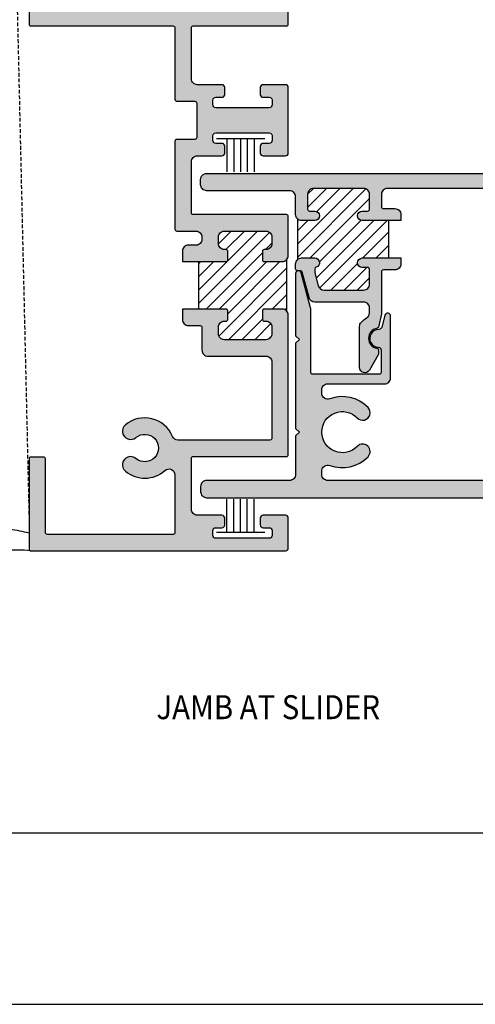
# Model space of a CAD drawing. Units: millimetres. Extents: x 3094 to 4393, y 1034 to 1314.
# Drawn here: x 4224 to 4255, y 1034 to 1100 of the extents above; entities that cross this region are included whole.
import ezdxf
from ezdxf.enums import TextEntityAlignment as Align

# ---------------------------------------------------------------- set-up
doc = ezdxf.new("R2010")
doc.units = ezdxf.units.MM
doc.linetypes.add('HIDDEN', pattern=[0.375, 0.25, -0.125])
for name, color, linetype in [('4', 4, 'Continuous'), ('6', 7, 'Continuous'), ('DIE', 5, 'Continuous')]:
    doc.layers.add(name, color=color, linetype=linetype)
doc.styles.add('spec', font='swissb.ttf', dxfattribs={"width": 0.9, "height": 2.4})
pattern_1 = [(45, (4476.0911, 1086.4502), (-0.4419417, 0.4419417), [])]

# ---------------------------------------------------------------- blocks, each defined once
blk = doc.blocks.new('W-S-1')
for p, q in [((0.346, 1.615), (0.346, -1.615)), ((0.346, 0.911), (2.563, 0.911)), ((0.346, 0.448), (2.563, 0.448)), ((0.346, 0), (2.563, 0)), ((0.346, -0.448), (2.563, -0.448)), ((0.346, -0.911), (2.563, -0.911))]:
    blk.add_line(p, q)

msp = doc.modelspace()

# ---------------------------------------------------------------- hatches: boundary and pattern name
h = msp.add_hatch(color=4)
h.paths.add_polyline_path([(4235.525, 1099.002, -0.414214), (4235.65, 1099.127), (4241.882, 1099.127, 0.414214), (4242.007, 1099.252), (4242.007, 1108.564, 0.414214), (4241.607, 1108.964), (4240.397, 1108.964, 0.414214), (4240.272, 1108.839), (4240.272, 1108.289, 0.414214), (4240.397, 1108.164), (4240.507, 1108.164, -0.414214), (4240.907, 1107.764), (4240.907, 1107.327, -0.414214), (4240.507, 1106.927), (4237.732, 1106.927, -0.414214), (4237.332, 1107.327), (4237.332, 1107.764, -0.414214), (4237.732, 1108.164), (4237.842, 1108.164, 0.414214), (4237.967, 1108.289), (4237.967, 1108.839, 0.414214), (4237.842, 1108.964), (4234.932, 1108.964), (4234.932, 1108.264, 0.414214), (4235.332, 1107.864), (4236.107, 1107.864, -0.414214), (4236.232, 1107.739), (4236.232, 1106.227, 0.414214), (4236.632, 1105.827), (4240.507, 1105.827, -0.414214), (4240.907, 1105.427), (4240.907, 1100.352, -0.414214), (4240.782, 1100.227), (4237.207, 1100.227), (4237.082, 1100.102), (4236.957, 1100.227), (4236.832, 1100.102), (4236.707, 1100.227), (4234.77, 1100.227, -0.478653), (4234.379, 1100.712, 0.232238), (4233.954, 1102.436, 1), (4233.111, 1101.73, -2.143779), (4231.709, 1101.73, 1), (4230.866, 1102.436, 0.232238), (4230.442, 1100.712, -0.478653), (4230.051, 1100.227), (4225.897, 1100.227, -0.414214), (4225.772, 1100.352), (4225.772, 1102.062, 0.414214), (4225.647, 1102.187), (4224.797, 1102.187, 0.414214), (4224.672, 1102.062), (4224.672, 1099.252, 0.414214), (4224.797, 1099.127), (4234.3, 1099.127, -0.414214), (4234.425, 1099.002), (4234.425, 1094.227, 0.414214), (4234.55, 1094.102), (4235.762, 1094.102, -0.414214), (4235.887, 1093.977), (4235.887, 1091.677, -0.414214), (4235.762, 1091.552), (4234.55, 1091.552, 0.414214), (4234.425, 1091.427), (4234.425, 1085.552, 0.414214), (4234.55, 1085.427), (4235.832, 1085.427, -0.414214), (4236.232, 1085.027), (4236.232, 1084.889, -0.414214), (4235.832, 1084.489), (4235.332, 1084.489, 0.414214), (4234.932, 1084.089), (4234.932, 1083.389), (4237.842, 1083.389, 0.414214), (4237.967, 1083.514), (4237.967, 1084.064, 0.414214), (4237.842, 1084.189), (4237.732, 1084.189, -0.414214), (4237.332, 1084.589), (4237.332, 1085.027, -0.414214), (4237.732, 1085.427), (4240.507, 1085.427, -0.414214), (4240.907, 1085.027), (4240.907, 1084.589, -0.414214), (4240.507, 1084.189), (4240.397, 1084.189, 0.414214), (4240.272, 1084.064), (4240.272, 1083.514, 0.414214), (4240.397, 1083.389), (4241.607, 1083.389, 0.414214), (4242.007, 1083.789), (4242.007, 1086.402, 0.414214), (4241.882, 1086.527), (4235.65, 1086.527, -0.414214), (4235.525, 1086.652), (4235.525, 1090.052, -0.414214), (4235.925, 1090.452), (4237.57, 1090.452, 0.414214), (4237.76, 1090.642), (4237.76, 1091.097, 0.414214), (4237.57, 1091.287), (4237.157, 1091.287, -0.414214), (4236.967, 1091.477), (4236.967, 1091.797, -0.414214), (4237.157, 1091.987), (4240.737, 1091.987, -0.414214), (4240.927, 1091.797), (4240.927, 1091.477, -0.414214), (4240.737, 1091.287), (4240.325, 1091.287, 0.414214), (4240.135, 1091.097), (4240.135, 1090.642, 0.414214), (4240.325, 1090.452), (4241.817, 1090.452, 0.414214), (4242.007, 1090.642), (4242.007, 1095.012, 0.414214), (4241.817, 1095.202), (4240.325, 1095.202, 0.414214), (4240.135, 1095.012), (4240.135, 1094.557, 0.414214), (4240.325, 1094.367), (4240.737, 1094.367, -0.414214), (4240.927, 1094.177), (4240.927, 1093.857, -0.414214), (4240.737, 1093.667), (4237.157, 1093.667, -0.414214), (4236.967, 1093.857), (4236.967, 1094.177, -0.414214), (4237.157, 1094.367), (4237.57, 1094.367, 0.414214), (4237.76, 1094.557), (4237.76, 1095.012, 0.414214), (4237.57, 1095.202), (4235.925, 1095.202, -0.414214), (4235.525, 1095.602)])
h.paths.add_polyline_path([(4242.007, 1079.814, 0.414214), (4241.607, 1080.214), (4240.397, 1080.214, 0.414214), (4240.272, 1080.089), (4240.272, 1079.539, 0.414214), (4240.397, 1079.414), (4240.507, 1079.414, -0.414214), (4240.907, 1079.014), (4240.907, 1078.577, -0.414214), (4240.507, 1078.177), (4237.732, 1078.177, -0.414214), (4237.332, 1078.577), (4237.332, 1079.014, -0.414214), (4237.732, 1079.414), (4237.842, 1079.414, 0.414214), (4237.967, 1079.539), (4237.967, 1080.089, 0.414214), (4237.842, 1080.214), (4234.932, 1080.214), (4234.932, 1079.514, 0.414214), (4235.332, 1079.114), (4236.107, 1079.114, -0.414214), (4236.232, 1078.989), (4236.232, 1077.476, 0.414214), (4236.632, 1077.076), (4240.507, 1077.076, -0.414214), (4240.907, 1076.676), (4240.907, 1071.601, -0.414214), (4240.782, 1071.476), (4234.637, 1071.476, -0.30204), (4234.268, 1071.722, 0.505196), (4231.115, 1072.486, 1), (4231.822, 1071.643, -2.143779), (4231.822, 1070.241, 1), (4231.115, 1069.398, 0.37366), (4233.758, 1069.443, -0.649219), (4234.425, 1069.146), (4234.425, 1065.301, -0.414214), (4234.3, 1065.176), (4225.897, 1065.176, -0.414214), (4225.772, 1065.301), (4225.772, 1070.213, 0.414214), (4225.647, 1070.338), (4224.797, 1070.338, 0.414214), (4224.672, 1070.213), (4224.672, 1064.201, 0.357103), (4224.772, 1064.079, -0.000704), (4224.797, 1064.076), (4241.817, 1064.076, 0.414214), (4242.007, 1064.266), (4242.007, 1066.261, 0.414214), (4241.817, 1066.451), (4240.325, 1066.451, 0.414214), (4240.135, 1066.261), (4240.135, 1065.806, 0.414214), (4240.325, 1065.616), (4240.737, 1065.616, -0.414214), (4240.927, 1065.426), (4240.927, 1065.106, -0.414214), (4240.737, 1064.916), (4237.157, 1064.916, -0.414214), (4236.967, 1065.106), (4236.967, 1065.426, -0.414214), (4237.157, 1065.616), (4237.57, 1065.616, 0.414214), (4237.76, 1065.806), (4237.76, 1066.261, 0.414214), (4237.57, 1066.451), (4235.925, 1066.451, -0.414214), (4235.525, 1066.851), (4235.525, 1070.251, -0.414214), (4235.65, 1070.376), (4241.882, 1070.376, 0.414214), (4242.007, 1070.501)])
h.paths.add_polyline_path([(4276.052, 1068.613), (4276.052, 1071.753), (4275.802, 1072.003), (4276.052, 1072.253), (4276.052, 1074.739, -1), (4276.747, 1074.739), (4276.747, 1074.166, 1), (4277.447, 1074.166), (4277.447, 1076.236, 0.999765), (4276.747, 1076.228, -1.012621), (4276.052, 1076.219), (4276.052, 1078.014), (4275.802, 1078.264), (4276.052, 1078.514), (4276.052, 1080.309, -1), (4276.747, 1080.309), (4276.747, 1080.292, 1), (4277.447, 1080.292), (4277.447, 1082.457, 1), (4276.747, 1082.457), (4276.747, 1081.789, -1), (4276.052, 1081.789), (4276.052, 1082.59, 0.876976), (4275.675, 1082.639), (4275.05, 1080.31, 0.065543), (4275.037, 1080.206), (4275.037, 1075.989, -0.414214), (4274.912, 1075.864), (4270.464, 1075.864, -0.414214), (4270.339, 1075.989), (4270.339, 1077.479, -0.404915), (4270.523, 1077.669, 1.000224), (4270.485, 1078.859, -0.348485), (4270.295, 1078.999), (4270.078, 1079.812, 0.876976), (4269.704, 1079.762), (4269.704, 1075.629, 0.414214), (4270.104, 1075.229), (4273.902, 1075.229, -0.414214), (4274.302, 1074.829), (4274.302, 1074.601, -0.523732), (4273.761, 1074.226, 0.300429), (4271.209, 1073.643, 1), (4271.932, 1072.952, -0.676523), (4274.302, 1072.003, -0.676523), (4271.932, 1071.053, 1), (4271.209, 1070.362, 0.300429), (4273.761, 1069.779, -0.523732), (4274.302, 1069.405), (4274.302, 1069.176, -0.414214), (4273.902, 1068.776), (4244.647, 1068.776, -0.414214), (4244.247, 1069.176), (4244.247, 1069.405, -0.523732), (4244.787, 1069.779, 0.300429), (4247.339, 1070.362, 1), (4246.616, 1071.053, -0.676523), (4244.247, 1072.003, -0.676523), (4246.616, 1072.952, 1), (4247.339, 1073.643, 0.300429), (4244.787, 1074.226, -0.523732), (4244.247, 1074.601), (4244.247, 1074.829, -0.414214), (4244.647, 1075.229), (4248.444, 1075.229, 0.414214), (4248.844, 1075.629), (4248.844, 1079.762, 0.876976), (4248.471, 1079.812), (4248.253, 1078.999, -0.348485), (4248.063, 1078.859, 1.000224), (4248.025, 1077.669, -0.404915), (4248.209, 1077.479), (4248.209, 1075.989, -0.414214), (4248.084, 1075.864), (4243.637, 1075.864, -0.414214), (4243.512, 1075.989), (4243.512, 1080.206, 0.065543), (4243.498, 1080.31), (4242.874, 1082.639, 0.876976), (4242.497, 1082.59), (4242.497, 1078.439), (4242.747, 1078.189), (4242.497, 1077.939), (4242.497, 1072.253), (4242.747, 1072.003), (4242.497, 1071.753), (4242.497, 1069.176, -0.414214), (4242.097, 1068.776), (4236.547, 1068.776, 0.414214), (4236.147, 1068.376), (4236.147, 1068.026, 0.414214), (4236.547, 1067.626), (4277.257, 1067.626, 0.414214), (4277.447, 1067.816), (4277.447, 1068.396, 0.57735), (4277.162, 1068.561), (4276.837, 1068.373), (4276.652, 1068.267, -0.57735)])
h.paths.add_polyline_path([(4248.238, 1082.707, -0.414214), (4248.363, 1082.832), (4249.138, 1082.832, 0.414214), (4249.538, 1083.232), (4249.538, 1083.632), (4246.956, 1083.632, 1), (4246.956, 1082.997), (4247.313, 1082.997, -0.414214), (4247.438, 1082.872), (4247.438, 1081.887, -0.414214), (4247.038, 1081.487), (4244.395, 1081.487, -0.339454), (4244.008, 1081.783), (4243.78, 1082.633), (4243.78, 1082.89, -0.331807), (4243.87, 1083.01, 0.86489), (4243.779, 1083.632), (4242.897, 1083.632, 0.414214), (4242.497, 1083.232), (4242.497, 1082.907, 0.414214), (4242.622, 1082.782), (4242.816, 1082.782, -0.339454), (4242.937, 1082.689), (4243.394, 1080.983, 0.339454), (4243.781, 1080.687), (4247.038, 1080.687, -0.414214), (4247.438, 1080.287), (4247.438, 1079.97, -0.265494), (4247.242, 1079.625, 0.074206), (4246.879, 1079.331, 0.187592), (4246.774, 1079.061), (4246.774, 1076.317, 0.767327), (4247.433, 1076.14), (4248.027, 1077.171, 0.131652), (4248.044, 1077.233), (4248.044, 1077.479, 0.36869), (4247.939, 1077.602, -0.851525), (4247.936, 1078.925, 0.304444), (4248.038, 1079.021), (4248.238, 1079.892)])
h.paths.add_polyline_path([(4286.947, 1088.877, 0.414214), (4286.547, 1089.277), (4236.547, 1089.277, 0.414214), (4236.147, 1088.877), (4236.147, 1088.527, 0.414214), (4236.547, 1088.127), (4242.097, 1088.127, -0.414214), (4242.497, 1087.727), (4242.497, 1086.532, 0.414214), (4242.897, 1086.132), (4243.779, 1086.132, 1), (4243.779, 1086.767), (4243.422, 1086.767, -0.414214), (4243.297, 1086.892), (4243.297, 1087.877, -0.414214), (4243.697, 1088.277), (4247.038, 1088.277, -0.414214), (4247.438, 1087.877), (4247.438, 1086.892, -0.414214), (4247.313, 1086.767), (4246.956, 1086.767, 1), (4246.956, 1086.132), (4249.538, 1086.132), (4249.538, 1086.532, 0.414214), (4249.138, 1086.932), (4248.363, 1086.932, -0.414214), (4248.238, 1087.057), (4248.238, 1087.877, -0.414214), (4248.638, 1088.277), (4269.91, 1088.277, -0.414214), (4270.31, 1087.877), (4270.31, 1087.057, -0.414214), (4270.185, 1086.932), (4269.41, 1086.932, 0.414214), (4269.01, 1086.532), (4269.01, 1086.132), (4271.592, 1086.132, 1), (4271.592, 1086.767), (4271.235, 1086.767, -0.414214), (4271.11, 1086.892), (4271.11, 1087.877, -0.414214), (4271.51, 1088.277), (4274.852, 1088.277, -0.414214), (4275.252, 1087.877), (4275.252, 1086.892, -0.414214), (4275.127, 1086.767), (4274.769, 1086.767, 1), (4274.769, 1086.132), (4275.652, 1086.132, 0.414214), (4276.052, 1086.532), (4276.052, 1087.877, -0.414214), (4276.452, 1088.277), (4282.887, 1088.277, -0.414214), (4283.012, 1088.152), (4283.012, 1086.687, 0.414214), (4283.412, 1086.287), (4284.219, 1086.287, 0.414214), (4284.344, 1086.412), (4284.344, 1086.862, 0.414214), (4284.219, 1086.987), (4283.834, 1086.987, -0.414214), (4283.709, 1087.112), (4283.709, 1088.152, -0.414214), (4283.834, 1088.277), (4286.124, 1088.277, -0.414214), (4286.249, 1088.152), (4286.249, 1087.112, -0.414214), (4286.124, 1086.987), (4285.739, 1086.987, 0.414214), (4285.614, 1086.862), (4285.614, 1086.412, 0.414214), (4285.739, 1086.287), (4286.547, 1086.287, 0.414214), (4286.947, 1086.687)])
h = msp.add_hatch()
h.set_pattern_fill('ANSI31', scale=5, style=0)
h.set_pattern_definition(pattern_1)
h.paths.add_polyline_path([(4360.782, 1090.704), (4359.55, 1090.704, 0.198912), (4359.46, 1090.742), (4359.333, 1090.742, -0.95113), (4359.301, 1091.376, 0.38517), (4359.587, 1091.692), (4359.587, 1092.664, 0.414214), (4359.193, 1093.059), (4356.409, 1093.059, 0.414214), (4356.015, 1092.664), (4356.015, 1091.692, 0.38517), (4356.301, 1091.376, -0.95113), (4356.269, 1090.742), (4355.607, 1090.742, -0.343757), (4355.225, 1091.04), (4355.213, 1087.17, -0.414214), (4355.607, 1087.564), (4356.269, 1087.564, -0.95113), (4356.301, 1086.93, 0.38517), (4356.015, 1086.614), (4356.015, 1085.924, 0.414214), (4356.409, 1085.53), (4359.193, 1085.53, 0.414214), (4359.587, 1085.924), (4359.587, 1086.614, 0.38517), (4359.301, 1086.93, -0.95113), (4359.333, 1087.564), (4359.46, 1087.564, 0.198912), (4359.55, 1087.601), (4360.782, 1087.601)])
h.paths.add_polyline_path([(4213.464, 1088.978), (4212.232, 1088.978, 0.198912), (4212.142, 1089.015), (4212.015, 1089.015, -0.95113), (4211.984, 1089.649, 0.38517), (4212.27, 1089.965), (4212.27, 1090.938, 0.414214), (4211.876, 1091.332), (4209.092, 1091.332, 0.414214), (4208.698, 1090.938), (4208.698, 1089.965, 0.38517), (4208.984, 1089.649, -0.95113), (4208.952, 1089.015), (4208.29, 1089.015, -0.343757), (4207.908, 1089.313), (4207.896, 1085.443, -0.414214), (4208.29, 1085.837), (4208.952, 1085.837, -0.95113), (4208.984, 1085.203, 0.38517), (4208.698, 1084.887), (4208.698, 1084.197, 0.414214), (4209.092, 1083.803), (4211.876, 1083.803, 0.414214), (4212.27, 1084.197), (4212.27, 1084.887, 0.38517), (4211.984, 1085.203, -0.95113), (4212.015, 1085.837), (4212.142, 1085.837, 0.198912), (4212.232, 1085.874), (4213.464, 1085.874)])
h = msp.add_hatch()
h.set_pattern_fill('ANSI31', scale=5, style=0)
h.set_pattern_definition(pattern_1)
h.paths.add_polyline_path([(4248.738, 1086.132), (4246.956, 1086.132, -1), (4246.956, 1086.767), (4247.313, 1086.767, 0.414214), (4247.438, 1086.892), (4247.438, 1087.877, 0.414214), (4247.038, 1088.277), (4243.697, 1088.277, 0.414214), (4243.297, 1087.877), (4243.297, 1086.892, 0.414214), (4243.422, 1086.767), (4243.779, 1086.767, -1), (4243.779, 1086.132), (4242.897, 1086.132, -0.198912), (4242.614, 1086.249), (4242.614, 1083.514, -0.198912), (4242.897, 1083.632), (4243.779, 1083.632, -0.86489), (4243.87, 1083.01, 0.331807), (4243.78, 1082.89), (4243.78, 1082.633), (4244.008, 1081.783, 0.339454), (4244.395, 1081.487), (4247.038, 1081.487, 0.414214), (4247.438, 1081.887), (4247.438, 1082.872, 0.414214), (4247.313, 1082.997), (4246.956, 1082.997, -1), (4246.956, 1083.632), (4248.738, 1083.632)])
h = msp.add_hatch()
h.set_pattern_fill('ANSI31', scale=5, style=0)
h.set_pattern_definition(pattern_1)
h.paths.add_polyline_path([(4241.89, 1080.214), (4241.89, 1083.506, -0.198912), (4241.607, 1083.389), (4240.272, 1083.389), (4240.272, 1084.189), (4240.507, 1084.189, 0.595841), (4240.842, 1084.808, 0.595841), (4240.507, 1085.427), (4237.732, 1085.427, 0.595841), (4237.397, 1084.808, 0.694451), (4237.817, 1084.186, -0.476085), (4237.967, 1084.064), (4237.967, 1083.389), (4236.032, 1083.389), (4236.032, 1080.214), (4237.967, 1080.214), (4237.967, 1079.414), (4237.732, 1079.414, 0.595841), (4237.397, 1078.795, 0.595841), (4237.732, 1078.177), (4240.507, 1078.177, 0.595841), (4240.842, 1078.795, 0.694451), (4240.423, 1079.417, -0.476085), (4240.272, 1079.539), (4240.272, 1080.214)])

# ---------------------------------------------------------------- linework, layer by layer
at = {"color": 7}
for p, q in [((4242.614, 1086.249), (4242.614, 1083.514)), ((4241.89, 1083.506), (4241.89, 1080.097))]:
    msp.add_line(p, q, dxfattribs=at)
at = {"color": 7, "ltscale": 6}
msp.add_line((4248.738, 1083.632), (4248.738, 1086.132), dxfattribs=at)
msp.add_line((4176.972, 1033.794), (4393.472, 1033.794))
at = {"color": 4, "ltscale": 6}
for points in [[(4269.91, 1088.277), (4248.638, 1088.277, 0.414214), (4248.238, 1087.877), (4248.238, 1087.057, 0.414214), (4248.363, 1086.932), (4249.138, 1086.932, -0.414214), (4249.538, 1086.532), (4249.538, 1086.132), (4246.956, 1086.132, -1), (4246.956, 1086.767), (4247.313, 1086.767, 0.414214), (4247.438, 1086.892), (4247.438, 1087.877, 0.414214), (4247.038, 1088.277), (4243.697, 1088.277, 0.414214), (4243.297, 1087.877), (4243.297, 1086.892, 0.414214), (4243.422, 1086.767), (4243.779, 1086.767, -1), (4243.779, 1086.132), (4242.897, 1086.132, -0.414214), (4242.497, 1086.532), (4242.497, 1087.727, 0.414214), (4242.097, 1088.127), (4236.547, 1088.127, -0.414214), (4236.147, 1088.527), (4236.147, 1088.877, -0.414214), (4236.547, 1089.277), (4286.547, 1089.277, -0.414214)], [(4273.902, 1068.776), (4244.647, 1068.776, -0.414214), (4244.247, 1069.176), (4244.247, 1069.405, -0.523732), (4244.787, 1069.779, 0.300429), (4247.339, 1070.362, 1), (4246.616, 1071.053, -0.676523), (4244.247, 1072.003, -0.676523), (4246.616, 1072.952, 1), (4247.339, 1073.643, 0.300429), (4244.787, 1074.226, -0.523732), (4244.247, 1074.601), (4244.247, 1074.829, -0.414214), (4244.647, 1075.229), (4248.444, 1075.229, 0.414214), (4248.844, 1075.629), (4248.844, 1079.762, 0.876976), (4248.471, 1079.812), (4248.253, 1078.999, -0.348485), (4248.063, 1078.859, 1.000224), (4248.025, 1077.669, -0.404915), (4248.209, 1077.479), (4248.209, 1075.989, -0.414214), (4248.084, 1075.864), (4243.637, 1075.864, -0.414214), (4243.512, 1075.989), (4243.512, 1080.206, 0.065543), (4243.498, 1080.31), (4242.874, 1082.639, 0.876976), (4242.497, 1082.59), (4242.497, 1078.439), (4242.747, 1078.189), (4242.497, 1077.939), (4242.497, 1072.253), (4242.747, 1072.003), (4242.497, 1071.753), (4242.497, 1069.176, -0.414214), (4242.097, 1068.776), (4236.547, 1068.776, 0.414214), (4236.147, 1068.376), (4236.147, 1068.026, 0.414214), (4236.547, 1067.626), (4277.257, 1067.626, 0.414214)]]:
    msp.add_lwpolyline(points, format="xyb", dxfattribs=at)
msp.add_lwpolyline([(4246.956, 1082.997, -1), (4246.956, 1083.632), (4249.538, 1083.632), (4249.538, 1083.232, -0.414214), (4249.138, 1082.832), (4248.363, 1082.832, 0.414214), (4248.238, 1082.707), (4248.238, 1079.892), (4248.038, 1079.021, -0.304444), (4247.936, 1078.925, 0.851525), (4247.939, 1077.602, -0.36869), (4248.044, 1077.479), (4248.044, 1077.233, -0.131652), (4248.027, 1077.171), (4247.433, 1076.14, -0.767327), (4246.774, 1076.317), (4246.774, 1079.061, -0.187592), (4246.879, 1079.331, -0.074206), (4247.242, 1079.625, 0.265494), (4247.438, 1079.97), (4247.438, 1080.287, 0.414214), (4247.038, 1080.687), (4243.781, 1080.687, -0.339454), (4243.394, 1080.983), (4242.937, 1082.689, 0.339454), (4242.816, 1082.782), (4242.622, 1082.782, -0.414214), (4242.497, 1082.907), (4242.497, 1083.232, -0.414214), (4242.897, 1083.632), (4243.779, 1083.632, -0.86489), (4243.87, 1083.01, 0.331807), (4243.78, 1082.89), (4243.78, 1082.633), (4244.008, 1081.783, 0.339454), (4244.395, 1081.487), (4247.038, 1081.487, 0.414214), (4247.438, 1081.887), (4247.438, 1082.872, 0.414214), (4247.313, 1082.997)], format="xyb", close=True, dxfattribs=at)
msp.add_arc((4221.315, 1051.519), 14.141, 76.26859, 81.4428)
at = {"layer": '4', "linetype": 'HIDDEN'}
msp.add_line((4223.392, 1121.48), (4224.672, 1066.329), dxfattribs=at)
at = {"layer": '4'}
msp.add_arc((4223.909, 1055.304), 8.817, 84.22293, 95.77707, dxfattribs=at)
at = {"layer": '6', "color": 1}
msp.add_line((4195.972, 1045.244), (4380.772, 1045.244), dxfattribs=at)
at = {"layer": 'DIE', "color": 7}
msp.add_line((4236.032, 1080.214), (4236.032, 1083.389), dxfattribs=at)
at = {"layer": 'DIE', "color": 4}
msp.add_lwpolyline([(4224.672, 1102.062), (4224.672, 1099.252, 0.414214), (4224.797, 1099.127), (4234.3, 1099.127, -0.414214), (4234.425, 1099.002), (4234.425, 1094.227, 0.414214), (4234.55, 1094.102), (4235.762, 1094.102, -0.414214), (4235.887, 1093.977), (4235.887, 1091.677, -0.414214), (4235.762, 1091.552), (4234.55, 1091.552, 0.414214), (4234.425, 1091.427), (4234.425, 1085.552, 0.414214), (4234.55, 1085.427), (4235.832, 1085.427, -0.414214), (4236.232, 1085.027), (4236.232, 1084.889, -0.414214), (4235.832, 1084.489), (4235.332, 1084.489, 0.414214), (4234.932, 1084.089), (4234.932, 1083.389), (4237.842, 1083.389, 0.414214), (4237.967, 1083.514), (4237.967, 1084.064, 0.414214), (4237.842, 1084.189), (4237.732, 1084.189, -0.414214), (4237.332, 1084.589), (4237.332, 1085.027, -0.414214), (4237.732, 1085.427), (4240.507, 1085.427, -0.414214), (4240.907, 1085.027), (4240.907, 1084.589, -0.414214), (4240.507, 1084.189), (4240.397, 1084.189, 0.414214), (4240.272, 1084.064), (4240.272, 1083.514, 0.414214), (4240.397, 1083.389), (4241.607, 1083.389, 0.414214), (4242.007, 1083.789), (4242.007, 1086.402, 0.414214), (4241.882, 1086.527), (4235.65, 1086.527, -0.414214), (4235.525, 1086.652), (4235.525, 1090.052, -0.414214), (4235.925, 1090.452), (4237.57, 1090.452, 0.414214), (4237.76, 1090.642), (4237.76, 1091.097, 0.414214), (4237.57, 1091.287), (4237.157, 1091.287, -0.414214), (4236.967, 1091.477), (4236.967, 1091.797, -0.414214), (4237.157, 1091.987), (4240.737, 1091.987, -0.414214), (4240.927, 1091.797), (4240.927, 1091.477, -0.414214), (4240.737, 1091.287), (4240.325, 1091.287, 0.414214), (4240.135, 1091.097), (4240.135, 1090.642, 0.414214), (4240.325, 1090.452), (4241.817, 1090.452, 0.414214), (4242.007, 1090.642), (4242.007, 1095.012, 0.414214), (4241.817, 1095.202), (4240.325, 1095.202, 0.414214), (4240.135, 1095.012), (4240.135, 1094.557, 0.414214), (4240.325, 1094.367), (4240.737, 1094.367, -0.414214), (4240.927, 1094.177), (4240.927, 1093.857, -0.414214), (4240.737, 1093.667), (4237.157, 1093.667, -0.414214), (4236.967, 1093.857), (4236.967, 1094.177, -0.414214), (4237.157, 1094.367), (4237.57, 1094.367, 0.414214), (4237.76, 1094.557), (4237.76, 1095.012, 0.414214), (4237.57, 1095.202), (4235.925, 1095.202, -0.414214), (4235.525, 1095.602), (4235.525, 1099.002, -0.414214), (4235.65, 1099.127), (4241.882, 1099.127, 0.414214), (4242.007, 1099.252), (4242.007, 1108.564, 0.414214)], format="xyb", dxfattribs=at)
msp.add_lwpolyline([(4240.325, 1065.616), (4240.737, 1065.616, -0.414214), (4240.927, 1065.426), (4240.927, 1065.106, -0.414214), (4240.737, 1064.916), (4237.157, 1064.916, -0.414214), (4236.967, 1065.106), (4236.967, 1065.426, -0.414214), (4237.157, 1065.616), (4237.57, 1065.616, 0.414214), (4237.76, 1065.806), (4237.76, 1066.261, 0.414214), (4237.57, 1066.451), (4235.925, 1066.451, -0.414214), (4235.525, 1066.851), (4235.525, 1070.251, -0.414214), (4235.65, 1070.376), (4241.882, 1070.376, 0.414214), (4242.007, 1070.501), (4242.007, 1079.814, 0.414214), (4241.607, 1080.214), (4240.397, 1080.214, 0.414214), (4240.272, 1080.089), (4240.272, 1079.539, 0.414214), (4240.397, 1079.414), (4240.507, 1079.414, -0.414214), (4240.907, 1079.014), (4240.907, 1078.577, -0.414214), (4240.507, 1078.177), (4237.732, 1078.177, -0.414214), (4237.332, 1078.577), (4237.332, 1079.014, -0.414214), (4237.732, 1079.414), (4237.842, 1079.414, 0.414214), (4237.967, 1079.539), (4237.967, 1080.089, 0.414214), (4237.842, 1080.214), (4234.932, 1080.214), (4234.932, 1079.514, 0.414214), (4235.332, 1079.114), (4236.107, 1079.114, -0.414214), (4236.232, 1078.989), (4236.232, 1077.476, 0.414214), (4236.632, 1077.076), (4240.507, 1077.076, -0.414214), (4240.907, 1076.676), (4240.907, 1071.601, -0.414214), (4240.782, 1071.476), (4234.637, 1071.476, -0.30204), (4234.268, 1071.722, 0.505196), (4231.115, 1072.486, 1), (4231.822, 1071.643, -2.143779), (4231.822, 1070.241, 1), (4231.115, 1069.398, 0.37366), (4233.758, 1069.443, -0.649219), (4234.425, 1069.146), (4234.425, 1065.301, -0.414214), (4234.3, 1065.176), (4225.897, 1065.176, -0.414214), (4225.772, 1065.301), (4225.772, 1070.213, 0.414214), (4225.647, 1070.338), (4224.797, 1070.338, 0.414214), (4224.672, 1070.213), (4224.672, 1064.201, 0.414214), (4224.797, 1064.076), (4241.817, 1064.076, 0.414214), (4242.007, 1064.266), (4242.007, 1066.261, 0.414214), (4241.817, 1066.451), (4240.325, 1066.451, 0.414214), (4240.135, 1066.261), (4240.135, 1065.806, 0.414214)], format="xyb", close=True, dxfattribs=at)

# ---------------------------------------------------------------- block references
at = {"yscale": 1.000005748063303, "rotation": 270}
for p, xscale, zscale in [((4238.815, 1091.943), 1.000005748063303, 1.000005748063303), ((4238.815, 1064.96), -1.000005748063303, 1.000005748063289)]:
    msp.add_blockref('W-S-1', p, dxfattribs=dict(at, xscale=xscale, zscale=zscale))

# ---------------------------------------------------------------- texts
at = {"style": 'spec', "width": 0.9}
msp.add_text('JAMB AT SLIDER', height=1.6, dxfattribs=at).set_placement((4240.666, 1052.335), align=Align.BOTTOM_CENTER)

doc.saveas('drawing.dxf')
